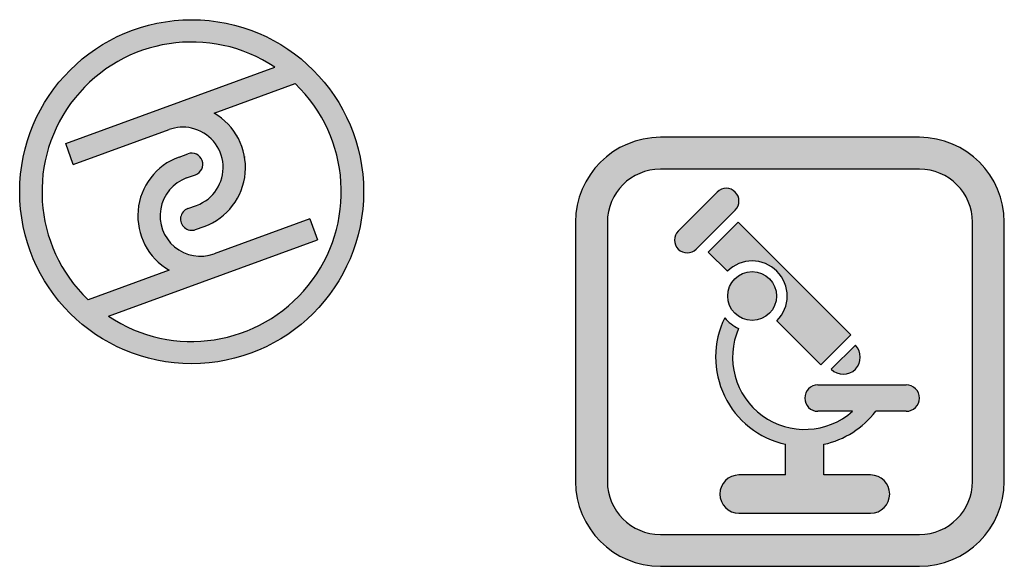
# Model space of a CAD drawing. Units: millimetres. Extents: x 2010 to 4060, y 1236 to 1531.
# Drawn here: x 2466 to 2930, y 1236 to 1493 of the extents above; entities that cross this region are included whole.
import ezdxf

# ---------------------------------------------------------------- set-up
doc = ezdxf.new("R2010")
doc.units = ezdxf.units.MM
doc.layers.add('图层1', color=1, linetype='Continuous')
doc.layers.add('图层4', color=4, linetype='Continuous')

msp = doc.modelspace()

# ---------------------------------------------------------------- hatches: boundary and pattern name
at = {"layer": '图层4'}
h = msp.add_hatch(color=256, dxfattribs=at)
h.paths.add_polyline_path([(2628.43, 1411.971, 1), (2466.43, 1411.971, 1)])
h.paths.add_polyline_path([(2606.772, 1389.273), (2603.181, 1399.14), (2558.076, 1382.723, -1), (2545.079, 1418.431), (2549.226, 1419.941, 1), (2545.635, 1429.807), (2541.488, 1428.298, 0.6376582), (2536.87, 1375.005), (2498.633, 1361.088, -0.9164254), (2586.662, 1470.547), (2488.089, 1434.669), (2491.68, 1424.802), (2536.785, 1441.219, -0.1432428), (2547.43, 1441.907, -0.7494097), (2549.782, 1405.511), (2545.635, 1404.001, 1), (2549.226, 1394.134), (2553.373, 1395.644, 0.6376582), (2557.991, 1448.937), (2596.227, 1462.854, -0.9164254), (2508.198, 1353.395)], flags=16)
h = msp.add_hatch(color=256, dxfattribs=at)
h.paths.add_polyline_path([(2890.258, 1437.581), (2768.258, 1437.581, 0.4142136), (2728.258, 1397.581), (2728.258, 1275.581, 0.4142136), (2768.258, 1235.581), (2890.258, 1235.581, 0.4142136), (2930.258, 1275.581), (2930.258, 1397.581, 0.4142136)])
h.paths.add_polyline_path([(2890.258, 1422.581, -0.4142136), (2915.258, 1397.581), (2915.258, 1275.581, -0.4142136), (2890.258, 1250.581), (2768.258, 1250.581, -0.4142136), (2743.258, 1275.581), (2743.258, 1397.581, -0.4142136), (2768.258, 1422.581)], flags=16)
h.paths.add_polyline_path([(2795.027, 1411.823, -1), (2803.513, 1403.338), (2785.128, 1384.953, -1), (2776.643, 1393.439)], flags=0)
h.paths.add_polyline_path([(2804.927, 1397.681), (2857.96, 1344.648), (2843.818, 1330.506), (2823.143, 1351.181, 1), (2799.808, 1374.516), (2790.785, 1383.539)], flags=0)
h.paths.add_polyline_path([(2822.975, 1362.848, -1), (2799.975, 1362.848, -1)], flags=0)
h.paths.add_polyline_path([(2798.566, 1352.572, 0.1259699), (2805.092, 1347.633, 0.8030978), (2858.791, 1308.581), (2842.488, 1308.581, -1), (2842.488, 1321.042), (2884.027, 1321.042, -1), (2884.027, 1308.581), (2869.661, 1308.581, -0.1777233), (2845.258, 1293.017), (2845.258, 1278.581), (2867.258, 1278.581, -1), (2867.258, 1260.581), (2805.258, 1260.581, -1), (2805.258, 1278.581), (2827.258, 1278.581), (2827.258, 1293.017, -0.4866874)], flags=0)
h.paths.add_polyline_path([(2860.081, 1339.698, -1), (2848.767, 1328.385)], flags=0)

# ---------------------------------------------------------------- linework, layer by layer
at = {"layer": '图层1'}
for p, q in [((2568.766, 1438.227), (2568.98, 1438.304)), ((2491.68, 1424.802), (2488.089, 1434.669)), ((2541.488, 1428.298), (2545.635, 1429.807)), ((2572.357, 1428.36), (2572.571, 1428.438)), ((2545.079, 1418.431), (2549.226, 1419.941)), ((2545.635, 1404.001), (2549.782, 1405.511)), ((2603.181, 1399.14), (2606.772, 1389.273)), ((2549.226, 1394.134), (2553.373, 1395.644))]:
    msp.add_line(p, q, dxfattribs=at)
for centre, start, end in [((2547.43, 1424.874), 290, 110), ((2547.43, 1399.068), 110, 290)]:
    msp.add_arc(centre, 5.25, start, end, dxfattribs=at)
at = {"layer": '图层4'}
for p, q in [((2488.089, 1434.669), (2586.662, 1470.547)), ((2557.991, 1448.937), (2596.227, 1462.854)), ((2491.68, 1424.802), (2536.785, 1441.219)), ((2890.258, 1437.581), (2768.258, 1437.581)), ((2890.258, 1422.581), (2768.258, 1422.581)), ((2776.643, 1393.439), (2795.027, 1411.823)), ((2785.128, 1384.953), (2803.513, 1403.338)), ((2603.181, 1399.14), (2558.076, 1382.723)), ((2728.258, 1397.581), (2728.258, 1275.581)), ((2743.258, 1397.581), (2743.258, 1275.581)), ((2790.785, 1383.539), (2804.927, 1397.681)), ((2857.96, 1344.648), (2804.927, 1397.681)), ((2915.258, 1275.581), (2915.258, 1397.581)), ((2930.258, 1275.581), (2930.258, 1397.581)), ((2508.198, 1353.395), (2606.772, 1389.273)), ((2799.808, 1374.516), (2790.785, 1383.539)), ((2536.87, 1375.005), (2498.633, 1361.088)), ((2843.818, 1330.506), (2823.143, 1351.181)), ((2843.818, 1330.506), (2857.96, 1344.648)), ((2848.767, 1328.385), (2860.081, 1339.698)), ((2842.488, 1321.042), (2884.027, 1321.042)), ((2858.791, 1308.581), (2842.488, 1308.581)), ((2884.027, 1308.581), (2869.661, 1308.581)), ((2827.258, 1278.581), (2827.258, 1293.017)), ((2845.258, 1278.581), (2845.258, 1293.017)), ((2827.258, 1278.581), (2805.258, 1278.581)), ((2867.258, 1278.581), (2845.258, 1278.581)), ((2805.258, 1260.581), (2867.258, 1260.581)), ((2768.258, 1250.581), (2890.258, 1250.581)), ((2768.258, 1235.581), (2890.258, 1235.581))]:
    msp.add_line(p, q, dxfattribs=at)
for centre, radius in [((2547.43, 1411.971), 81), ((2811.475, 1362.848), 11.5)]:
    msp.add_circle(centre, radius, dxfattribs=at)
for centre, radius, start, end in [((2547.43, 1411.971), 70.5, 56.18721, 226.19895), ((2547.43, 1411.971), 70.5, 236.18721, 46.19895), ((2543.283, 1423.365), 29.5, 290, 60.09582), ((2543.283, 1423.365), 19, 77.39298, 110), ((2543.283, 1423.365), 19, 290, 77.39298), ((2768.258, 1397.581), 40, 90, 180), ((2890.258, 1397.581), 40, 0, 90), ((2551.577, 1400.577), 29.5, 110, 240.09582), ((2768.258, 1397.581), 25, 90, 180), ((2890.258, 1397.581), 25, 0, 90), ((2551.577, 1400.577), 19, 110, 290), ((2799.27, 1407.581), 6, 315, 135), ((2780.885, 1389.196), 6, 135, 315), ((2811.475, 1362.848), 16.5, 315, 135), ((2836.258, 1334.042), 42, 153.81997, 257.62637), ((2811.475, 1362.848), 16.5, 218.52308, 247.24198), ((2836.258, 1334.042), 34, 156.43767, 311.50915), ((2854.424, 1334.042), 8, 225, 45), ((2842.488, 1314.811), 6.23, 90, 270), ((2884.027, 1314.811), 6.23, 270, 90), ((2836.258, 1334.042), 42, 282.37363, 322.68391), ((2768.258, 1275.581), 40, 180, 270), ((2768.258, 1275.581), 25, 180, 270), ((2805.258, 1269.581), 9, 90, 270), ((2867.258, 1269.581), 9, 270, 90), ((2890.258, 1275.581), 40, 270, 0), ((2890.258, 1275.581), 25, 270, 0)]:
    msp.add_arc(centre, radius, start, end, dxfattribs=at)

doc.saveas('drawing.dxf')
